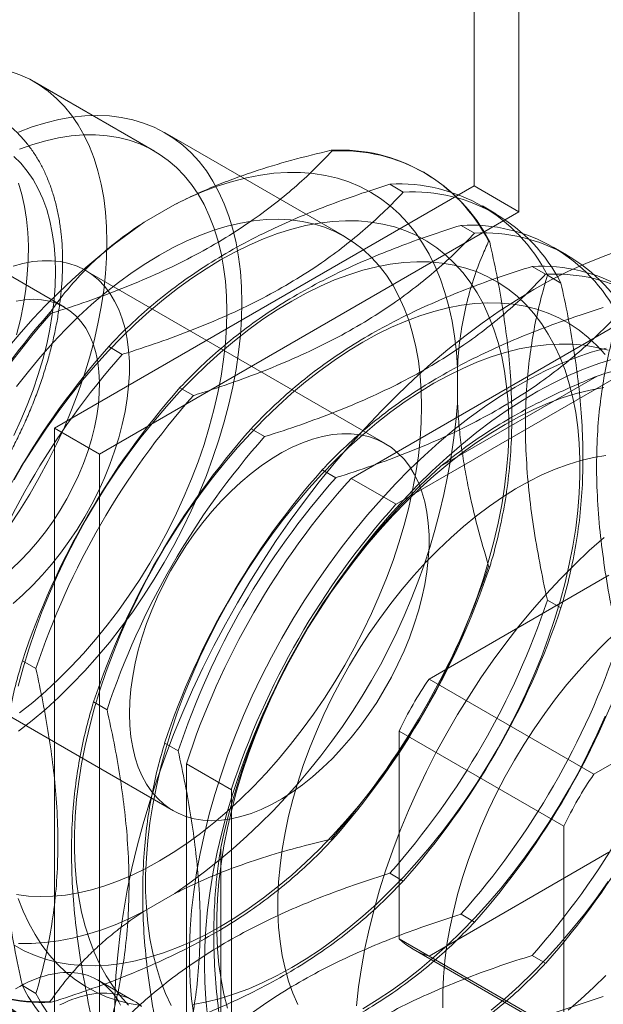
# Model space of a CAD drawing. Units: millimetres. Extents: x 63 to 4298, y 73 to 3053.
# Drawn here: x 3394 to 3406, y 2174 to 2192 of the extents above; entities that cross this region are included whole.
import ezdxf

# ---------------------------------------------------------------- set-up
doc = ezdxf.new("R2010")
doc.units = ezdxf.units.MM
doc.header["$LTSCALE"] = 2

msp = doc.modelspace()

# ---------------------------------------------------------------- linework, layer by layer
at = {"color": 7, "linetype": 'Continuous', "lineweight": 18}
for p, q in [((3403.063, 2188.966), (3403.063, 2198.601)), ((3403.911, 2188.476), (3403.911, 2198.111)), ((3397.029, 2189.618), (3394.766, 2190.925)), ((3400.623, 2188.006), (3397.229, 2189.965)), ((3400.385, 2189.623), (3400.363, 2189.636)), ((3402.131, 2189.213), (3402.109, 2189.226)), ((3403.063, 2188.966), (3395.143, 2184.394)), ((3401.728, 2188.848), (3401.473, 2188.995)), ((3403.063, 2188.966), (3403.911, 2188.476)), ((3395.992, 2183.904), (3403.911, 2188.476)), ((3396.834, 2188.276), (3397.412, 2188.61)), ((3403.475, 2188.438), (3403.22, 2188.585)), ((3403.072, 2188.072), (3402.817, 2188.219)), ((3395.329, 2186.674), (3393.066, 2187.98)), ((3403.338, 2187.918), (3403.36, 2187.905)), ((3404.818, 2187.662), (3404.563, 2187.809)), ((3401.386, 2184.101), (3395.729, 2187.367)), ((3404.415, 2187.296), (3404.16, 2187.444)), ((3404.449, 2187.277), (3404.704, 2187.129)), ((3395.057, 2186.573), (3395.079, 2186.56)), ((3405.95, 2186.452), (3400.741, 2183.445)), ((3396.167, 2185.932), (3396.422, 2185.784)), ((3406.799, 2185.962), (3401.59, 2182.955)), ((3402.752, 2185.526), (3402.752, 2184.859)), ((3402.437, 2183.673), (3405.386, 2185.376)), ((3397.511, 2185.156), (3397.766, 2185.009)), ((3395.143, 2184.394), (3395.143, 2164.797)), ((3395.992, 2183.904), (3395.143, 2184.394)), ((3398.854, 2184.38), (3399.109, 2184.233)), ((3395.992, 2164.307), (3395.992, 2183.904)), ((3400.198, 2183.605), (3400.453, 2183.458)), ((3400.741, 2183.445), (3401.59, 2182.955)), ((3403.36, 2181.777), (3403.338, 2181.79)), ((3405.609, 2181.617), (3402.214, 2179.658)), ((3404.704, 2181.002), (3404.449, 2181.149)), ((3391.729, 2180.438), (3397.386, 2177.173)), ((3394.79, 2179.855), (3394.535, 2180.002)), ((3408.72, 2179.821), (3405.326, 2177.862)), ((3405.326, 2177.862), (3402.214, 2179.658)), ((3396.134, 2179.08), (3395.879, 2179.227)), ((3401.649, 2178.678), (3404.76, 2176.882)), ((3401.649, 2178.678), (3401.649, 2174.758)), ((3397.477, 2178.304), (3397.222, 2178.451)), ((3397.632, 2178.06), (3397.632, 2172.045)), ((3397.632, 2178.06), (3398.481, 2177.571)), ((3398.481, 2177.571), (3398.481, 2171.555)), ((3404.76, 2176.882), (3404.76, 2172.962)), ((3400.363, 2176.637), (3400.385, 2176.624)), ((3398.283, 2173.072), (3398.283, 2176.478)), ((3402.214, 2174.432), (3405.609, 2176.391)), ((3401.473, 2175.995), (3401.728, 2175.848)), ((3397.412, 2175.61), (3396.834, 2175.277)), ((3402.817, 2175.22), (3403.072, 2175.073)), ((3404.76, 2172.962), (3401.649, 2174.758)), ((3401.912, 2174.56), (3405.023, 2172.764)), ((3402.214, 2174.432), (3405.326, 2172.636)), ((3404.16, 2174.444), (3404.415, 2174.297)), ((3396.633, 2173.589), (3395.954, 2173.981)), ((3394.535, 2173.875), (3394.79, 2173.728)), ((3395.079, 2173.561), (3395.057, 2173.573))]:
    msp.add_line(p, q, dxfattribs=at)
at = {"color": 7, "linetype": 'Continuous', "lineweight": 18, "flags": 128}
for points in [[(3394.291, 2191.13), (3394.488, 2191.06), (3394.676, 2190.974), (3394.855, 2190.871), (3395.023, 2190.751), (3395.182, 2190.615), (3395.329, 2190.463), (3395.465, 2190.296), (3395.59, 2190.113), (3395.702, 2189.917), (3395.802, 2189.706), (3395.889, 2189.483), (3395.963, 2189.247), (3396.024, 2188.998), (3396.072, 2188.739), (3396.106, 2188.47), (3396.126, 2188.191), (3396.133, 2187.903), (3396.126, 2187.607), (3396.106, 2187.305), (3396.072, 2186.996), (3396.024, 2186.681), (3395.963, 2186.363), (3395.889, 2186.041), (3395.802, 2185.717), (3395.702, 2185.391), (3395.59, 2185.065), (3395.465, 2184.739), (3395.329, 2184.414), (3395.182, 2184.092), (3395.023, 2183.773), (3394.855, 2183.459), (3394.676, 2183.149), (3394.488, 2182.846), (3394.291, 2182.549)], [(3394.465, 2189.98), (3394.722, 2190.075), (3394.976, 2190.154), (3395.226, 2190.215), (3395.472, 2190.258), (3395.714, 2190.284), (3395.95, 2190.293), (3396.179, 2190.283), (3396.402, 2190.256), (3396.618, 2190.212), (3396.825, 2190.149), (3397.024, 2190.07), (3397.214, 2189.973), (3397.394, 2189.86), (3397.564, 2189.73), (3397.723, 2189.584), (3397.872, 2189.422), (3398.009, 2189.245), (3398.134, 2189.053), (3398.246, 2188.847), (3398.347, 2188.627), (3398.434, 2188.394), (3398.508, 2188.149), (3398.57, 2187.892), (3398.617, 2187.623), (3398.651, 2187.345), (3398.672, 2187.057), (3398.679, 2186.76), (3398.672, 2186.455), (3398.651, 2186.143), (3398.617, 2185.825), (3398.57, 2185.502), (3398.508, 2185.174), (3398.434, 2184.843), (3398.347, 2184.509), (3398.246, 2184.173), (3398.134, 2183.837), (3398.009, 2183.501), (3397.872, 2183.166), (3397.723, 2182.833), (3397.564, 2182.503), (3397.394, 2182.177), (3397.214, 2181.855), (3397.024, 2181.54), (3396.825, 2181.23), (3396.618, 2180.929), (3396.402, 2180.635), (3396.179, 2180.351), (3395.95, 2180.076), (3395.714, 2179.812), (3395.472, 2179.559), (3395.226, 2179.319), (3394.976, 2179.091), (3394.722, 2178.876), (3394.465, 2178.675)], [(3394.484, 2189.657), (3394.732, 2189.745), (3394.978, 2189.816), (3395.219, 2189.87), (3395.457, 2189.906), (3395.689, 2189.925), (3395.915, 2189.926), (3396.135, 2189.909), (3396.348, 2189.875), (3396.553, 2189.823), (3396.75, 2189.754), (3396.939, 2189.668), (3397.117, 2189.565), (3397.286, 2189.445), (3397.444, 2189.309), (3397.592, 2189.157), (3397.728, 2188.989), (3397.852, 2188.807), (3397.965, 2188.611), (3398.065, 2188.4), (3398.152, 2188.176), (3398.226, 2187.94), (3398.287, 2187.692), (3398.335, 2187.433), (3398.369, 2187.164), (3398.389, 2186.885), (3398.396, 2186.597), (3398.389, 2186.301), (3398.369, 2185.998), (3398.335, 2185.689), (3398.287, 2185.375), (3398.226, 2185.057), (3398.152, 2184.735), (3398.065, 2184.411), (3397.965, 2184.085), (3397.852, 2183.759), (3397.728, 2183.433), (3397.592, 2183.108), (3397.444, 2182.786), (3397.286, 2182.467), (3397.117, 2182.152), (3396.939, 2181.843), (3396.75, 2181.539), (3396.553, 2181.243), (3396.348, 2180.954), (3396.135, 2180.674), (3395.915, 2180.403), (3395.689, 2180.143), (3395.457, 2179.893), (3395.219, 2179.656), (3394.978, 2179.431), (3394.732, 2179.219), (3394.484, 2179.02)], [(3394.375, 2189.52), (3394.508, 2189.389), (3394.629, 2189.242), (3394.739, 2189.081), (3394.836, 2188.906), (3394.922, 2188.717), (3394.995, 2188.515), (3395.055, 2188.302), (3395.101, 2188.077), (3395.135, 2187.841), (3395.155, 2187.596), (3395.162, 2187.342), (3395.155, 2187.081), (3395.135, 2186.812), (3395.101, 2186.538), (3395.055, 2186.259), (3394.995, 2185.976), (3394.922, 2185.69), (3394.836, 2185.403), (3394.739, 2185.115), (3394.629, 2184.827), (3394.508, 2184.54), (3394.375, 2184.256)], [(3402.752, 2185.526), (3402.731, 2185.831), (3402.697, 2186.128), (3402.649, 2186.414), (3402.588, 2186.689), (3402.514, 2186.954), (3402.427, 2187.206), (3402.328, 2187.445), (3402.216, 2187.672), (3402.091, 2187.884), (3401.955, 2188.083), (3401.808, 2188.266), (3401.649, 2188.435), (3401.479, 2188.588), (3401.299, 2188.725), (3401.108, 2188.846), (3400.909, 2188.95), (3400.7, 2189.038), (3400.483, 2189.108), (3400.257, 2189.162), (3400.024, 2189.198), (3399.784, 2189.216), (3399.538, 2189.218), (3399.286, 2189.202), (3399.029, 2189.168), (3398.767, 2189.117), (3398.501, 2189.049), (3398.232, 2188.964), (3397.961, 2188.863), (3397.687, 2188.744), (3397.412, 2188.61)], [(3394.463, 2189.015), (3394.527, 2188.8), (3394.578, 2188.573), (3394.615, 2188.335), (3394.639, 2188.087), (3394.649, 2187.83), (3394.646, 2187.565), (3394.629, 2187.293), (3394.598, 2187.015), (3394.554, 2186.732), (3394.497, 2186.444), (3394.426, 2186.154)], [(3398.276, 2174.99), (3398.547, 2175.154), (3398.818, 2175.334), (3399.088, 2175.528), (3399.355, 2175.737), (3399.62, 2175.96), (3399.881, 2176.196), (3400.138, 2176.444), (3400.391, 2176.704), (3400.639, 2176.976), (3400.88, 2177.259), (3401.115, 2177.551), (3401.344, 2177.853), (3401.564, 2178.163), (3401.776, 2178.481), (3401.98, 2178.806), (3402.174, 2179.137), (3402.359, 2179.474), (3402.533, 2179.815), (3402.697, 2180.159), (3402.85, 2180.507), (3402.992, 2180.856), (3403.122, 2181.206), (3403.239, 2181.557), (3403.345, 2181.907), (3403.438, 2182.255), (3403.518, 2182.601), (3403.585, 2182.943), (3403.639, 2183.282), (3403.679, 2183.615), (3403.706, 2183.942), (3403.72, 2184.263), (3403.72, 2184.577), (3403.706, 2184.882), (3403.679, 2185.179), (3403.639, 2185.465), (3403.585, 2185.742), (3403.518, 2186.007), (3403.438, 2186.26), (3403.345, 2186.501), (3403.239, 2186.729), (3403.122, 2186.944), (3402.992, 2187.144), (3402.85, 2187.33), (3402.697, 2187.501), (3402.533, 2187.656), (3402.359, 2187.795), (3402.174, 2187.919), (3401.98, 2188.025), (3401.776, 2188.115), (3401.564, 2188.188), (3401.344, 2188.244), (3401.115, 2188.282), (3400.88, 2188.303), (3400.639, 2188.307), (3400.391, 2188.293), (3400.138, 2188.262), (3399.881, 2188.213), (3399.62, 2188.147), (3399.355, 2188.064), (3399.088, 2187.964), (3398.818, 2187.847), (3398.547, 2187.715), (3398.276, 2187.566), (3398.005, 2187.401), (3397.734, 2187.221), (3397.464, 2187.027), (3397.197, 2186.818), (3396.932, 2186.596), (3396.671, 2186.36), (3396.414, 2186.111), (3396.161, 2185.851), (3395.913, 2185.579), (3395.672, 2185.297), (3395.437, 2185.004), (3395.209, 2184.702), (3394.988, 2184.392), (3394.776, 2184.074), (3394.572, 2183.749), (3394.378, 2183.418)], [(3394.427, 2185.181), (3394.648, 2185.464), (3394.876, 2185.739), (3395.11, 2186.003), (3395.349, 2186.255), (3395.594, 2186.496), (3395.842, 2186.725), (3396.094, 2186.94), (3396.349, 2187.142), (3396.606, 2187.329), (3396.864, 2187.502), (3397.123, 2187.659), (3397.382, 2187.801), (3397.641, 2187.926), (3397.898, 2188.036), (3398.152, 2188.128), (3398.404, 2188.204), (3398.653, 2188.262), (3398.897, 2188.303), (3399.136, 2188.327), (3399.37, 2188.333), (3399.598, 2188.322), (3399.819, 2188.293), (3400.033, 2188.247), (3400.238, 2188.183), (3400.435, 2188.103), (3400.623, 2188.005), (3400.802, 2187.891), (3400.97, 2187.761), (3401.128, 2187.615), (3401.274, 2187.453), (3401.41, 2187.276), (3401.534, 2187.084), (3401.645, 2186.878), (3401.744, 2186.659), (3401.831, 2186.427), (3401.904, 2186.183), (3401.965, 2185.927), (3402.012, 2185.66), (3402.046, 2185.382), (3402.066, 2185.096), (3402.073, 2184.801)], [(3405.82, 2187.75), (3405.498, 2187.634), (3405.174, 2187.502), (3404.848, 2187.353), (3404.522, 2187.188), (3404.194, 2187.006), (3403.867, 2186.81), (3403.54, 2186.598), (3403.215, 2186.371), (3402.891, 2186.129), (3402.569, 2185.874), (3402.25, 2185.604), (3401.935, 2185.322), (3401.623, 2185.026), (3401.315, 2184.719), (3401.013, 2184.4), (3400.716, 2184.069), (3400.425, 2183.728), (3400.14, 2183.377), (3399.863, 2183.017), (3399.592, 2182.647), (3399.33, 2182.27), (3399.076, 2181.885), (3398.831, 2181.493), (3398.594, 2181.095), (3398.368, 2180.691), (3398.151, 2180.283), (3397.945, 2179.87), (3397.749, 2179.454), (3397.564, 2179.036), (3397.391, 2178.615), (3397.229, 2178.193), (3397.079, 2177.77), (3396.942, 2177.348), (3396.816, 2176.926), (3396.704, 2176.506), (3396.604, 2176.089), (3396.517, 2175.674), (3396.443, 2175.263), (3396.383, 2174.857), (3396.336, 2174.456), (3396.302, 2174.06), (3396.281, 2173.671), (3396.275, 2173.289)], [(3394.359, 2187.45), (3394.547, 2187.501), (3394.732, 2187.535), (3394.912, 2187.552), (3395.087, 2187.552), (3395.255, 2187.534), (3395.415, 2187.498), (3395.568, 2187.446), (3395.712, 2187.377), (3395.846, 2187.291), (3395.971, 2187.189), (3396.084, 2187.071), (3396.187, 2186.938), (3396.277, 2186.791), (3396.356, 2186.63), (3396.422, 2186.456), (3396.475, 2186.27), (3396.516, 2186.072), (3396.542, 2185.864), (3396.556, 2185.647), (3396.556, 2185.422), (3396.542, 2185.189), (3396.516, 2184.95), (3396.475, 2184.706), (3396.422, 2184.459), (3396.356, 2184.208), (3396.277, 2183.957), (3396.187, 2183.705), (3396.084, 2183.453), (3395.971, 2183.204), (3395.846, 2182.959), (3395.712, 2182.718), (3395.568, 2182.482), (3395.415, 2182.254), (3395.255, 2182.033), (3395.087, 2181.821), (3394.912, 2181.619), (3394.732, 2181.428), (3394.547, 2181.248), (3394.359, 2181.082)], [(3399.62, 2174.214), (3399.891, 2174.379), (3400.162, 2174.558), (3400.431, 2174.753), (3400.699, 2174.962), (3400.963, 2175.184), (3401.225, 2175.42), (3401.482, 2175.668), (3401.735, 2175.929), (3401.982, 2176.201), (3402.224, 2176.483), (3402.459, 2176.776), (3402.687, 2177.077), (3402.907, 2177.388), (3403.12, 2177.706), (3403.323, 2178.031), (3403.518, 2178.362), (3403.702, 2178.698), (3403.877, 2179.039), (3404.041, 2179.384), (3404.194, 2179.731), (3404.335, 2180.08), (3404.465, 2180.431), (3404.583, 2180.781), (3404.688, 2181.131), (3404.781, 2181.479), (3404.861, 2181.825), (3404.928, 2182.168), (3404.982, 2182.506), (3405.023, 2182.839), (3405.05, 2183.167), (3405.063, 2183.488), (3405.063, 2183.801), (3405.05, 2184.107), (3405.023, 2184.403), (3404.982, 2184.69), (3404.928, 2184.966), (3404.861, 2185.231), (3404.781, 2185.485), (3404.688, 2185.726), (3404.583, 2185.954), (3404.465, 2186.168), (3404.335, 2186.368), (3404.194, 2186.554), (3404.041, 2186.725), (3403.877, 2186.88), (3403.702, 2187.02), (3403.518, 2187.143), (3403.323, 2187.25), (3403.12, 2187.34), (3402.907, 2187.413), (3402.687, 2187.468), (3402.459, 2187.507), (3402.224, 2187.528), (3401.982, 2187.531), (3401.735, 2187.517), (3401.482, 2187.486), (3401.225, 2187.437), (3400.963, 2187.371), (3400.699, 2187.288), (3400.431, 2187.188), (3400.162, 2187.072), (3399.891, 2186.939), (3399.62, 2186.79), (3399.348, 2186.626), (3399.077, 2186.446), (3398.808, 2186.251), (3398.541, 2186.043), (3398.276, 2185.82), (3398.015, 2185.584), (3397.757, 2185.336), (3397.504, 2185.075), (3397.257, 2184.803), (3397.015, 2184.521), (3396.78, 2184.228), (3396.552, 2183.927), (3396.332, 2183.616), (3396.119, 2183.298), (3395.916, 2182.973), (3395.721, 2182.642), (3395.537, 2182.306), (3395.362, 2181.965), (3395.198, 2181.62), (3395.045, 2181.273), (3394.904, 2180.924), (3394.774, 2180.573), (3394.656, 2180.223), (3394.551, 2179.873), (3394.458, 2179.525)], [(3394.336, 2181.736), (3394.503, 2181.894), (3394.665, 2182.064), (3394.822, 2182.246), (3394.973, 2182.437), (3395.115, 2182.638), (3395.25, 2182.845), (3395.375, 2183.06), (3395.49, 2183.279), (3395.595, 2183.502), (3395.689, 2183.727), (3395.771, 2183.954), (3395.84, 2184.18), (3395.897, 2184.405), (3395.941, 2184.626), (3395.971, 2184.843), (3395.988, 2185.055), (3395.991, 2185.259), (3395.981, 2185.456), (3395.957, 2185.643), (3395.92, 2185.819), (3395.87, 2185.984), (3395.807, 2186.137), (3395.731, 2186.276), (3395.643, 2186.401), (3395.544, 2186.511), (3395.434, 2186.605), (3395.314, 2186.683), (3395.184, 2186.744), (3395.045, 2186.788), (3394.898, 2186.815), (3394.745, 2186.824), (3394.585, 2186.815), (3394.42, 2186.79)], [(3405.537, 2185.779), (3405.384, 2185.949), (3405.22, 2186.105), (3405.046, 2186.244), (3404.861, 2186.367), (3404.667, 2186.474), (3404.463, 2186.564), (3404.251, 2186.637), (3404.031, 2186.693), (3403.802, 2186.731), (3403.567, 2186.752), (3403.326, 2186.756), (3403.078, 2186.742), (3402.825, 2186.71), (3402.568, 2186.662), (3402.307, 2186.596), (3402.042, 2186.513), (3401.775, 2186.413), (3401.505, 2186.296), (3401.234, 2186.163), (3400.963, 2186.015), (3400.692, 2185.85), (3400.421, 2185.67), (3400.151, 2185.476), (3399.884, 2185.267), (3399.619, 2185.044), (3399.358, 2184.809), (3399.101, 2184.56), (3398.848, 2184.3), (3398.6, 2184.028), (3398.359, 2183.745), (3398.124, 2183.453), (3397.896, 2183.151), (3397.675, 2182.841), (3397.463, 2182.523), (3397.259, 2182.198), (3397.065, 2181.867), (3396.88, 2181.53), (3396.706, 2181.189), (3396.542, 2180.845), (3396.389, 2180.497), (3396.247, 2180.148), (3396.117, 2179.798), (3396, 2179.447), (3395.894, 2179.098), (3395.801, 2178.749), (3395.721, 2178.404), (3395.654, 2178.061), (3395.601, 2177.723), (3395.56, 2177.389), (3395.533, 2177.062), (3395.519, 2176.741), (3395.519, 2176.427), (3395.533, 2176.122), (3395.56, 2175.826), (3395.601, 2175.539), (3395.654, 2175.263), (3395.721, 2174.997), (3395.801, 2174.744), (3395.894, 2174.503), (3396, 2174.275), (3396.117, 2174.061), (3396.247, 2173.86), (3396.389, 2173.674), (3396.542, 2173.504)], [(3405.594, 2185.861), (3405.374, 2185.917), (3405.146, 2185.956), (3404.911, 2185.977), (3404.669, 2185.98), (3404.422, 2185.966), (3404.169, 2185.935), (3403.912, 2185.886), (3403.65, 2185.82), (3403.386, 2185.737), (3403.118, 2185.637), (3402.849, 2185.521), (3402.578, 2185.388), (3402.307, 2185.239), (3402.035, 2185.074), (3401.764, 2184.895), (3401.495, 2184.7), (3401.228, 2184.491), (3400.963, 2184.269), (3400.702, 2184.033), (3400.444, 2183.785), (3400.191, 2183.524), (3399.944, 2183.252), (3399.702, 2182.97), (3399.467, 2182.677), (3399.239, 2182.376), (3399.019, 2182.065), (3398.806, 2181.747), (3398.603, 2181.422), (3398.408, 2181.091), (3398.224, 2180.755), (3398.049, 2180.414), (3397.885, 2180.069), (3397.732, 2179.722), (3397.591, 2179.373), (3397.461, 2179.022), (3397.343, 2178.672), (3397.238, 2178.322), (3397.145, 2177.974), (3397.065, 2177.628), (3396.998, 2177.285), (3396.944, 2176.947), (3396.904, 2176.614), (3396.877, 2176.286), (3396.863, 2175.965), (3396.863, 2175.652), (3396.877, 2175.346), (3396.904, 2175.05), (3396.944, 2174.763), (3396.998, 2174.487), (3397.065, 2174.222), (3397.145, 2173.968), (3397.238, 2173.727), (3397.343, 2173.499)], [(3405.557, 2185.904), (3405.276, 2185.823), (3404.992, 2185.725), (3404.706, 2185.61), (3404.418, 2185.478), (3404.129, 2185.331), (3403.839, 2185.168), (3403.55, 2184.989), (3403.261, 2184.795), (3402.974, 2184.587), (3402.689, 2184.364), (3402.406, 2184.128), (3402.127, 2183.878), (3401.851, 2183.616), (3401.58, 2183.341), (3401.315, 2183.055), (3401.054, 2182.758), (3400.8, 2182.451), (3400.553, 2182.135), (3400.313, 2181.809), (3400.08, 2181.475), (3399.857, 2181.134), (3399.641, 2180.786), (3399.435, 2180.432), (3399.239, 2180.073), (3399.053, 2179.709), (3398.877, 2179.342), (3398.713, 2178.972), (3398.559, 2178.6), (3398.417, 2178.226), (3398.287, 2177.852), (3398.17, 2177.479), (3398.064, 2177.106), (3397.972, 2176.736), (3397.892, 2176.369), (3397.825, 2176.005), (3397.771, 2175.645), (3397.731, 2175.291), (3397.704, 2174.942), (3397.691, 2174.6), (3397.691, 2174.266), (3397.704, 2173.94), (3397.731, 2173.622), (3397.771, 2173.314)], [(3397.972, 2174.269), (3397.979, 2174.607), (3397.999, 2174.952), (3398.032, 2175.304), (3398.079, 2175.661), (3398.14, 2176.023), (3398.213, 2176.389), (3398.299, 2176.758), (3398.398, 2177.129), (3398.51, 2177.502), (3398.634, 2177.876), (3398.77, 2178.25), (3398.917, 2178.623), (3399.076, 2178.994), (3399.247, 2179.363), (3399.428, 2179.728), (3399.619, 2180.09), (3399.82, 2180.446), (3400.031, 2180.797), (3400.25, 2181.142), (3400.478, 2181.48), (3400.715, 2181.81), (3400.958, 2182.131), (3401.209, 2182.443), (3401.467, 2182.745), (3401.73, 2183.036), (3401.998, 2183.317), (3402.271, 2183.585), (3402.549, 2183.841), (3402.83, 2184.084), (3403.114, 2184.314), (3403.4, 2184.529), (3403.688, 2184.731), (3403.977, 2184.917), (3404.267, 2185.088), (3404.556, 2185.243), (3404.845, 2185.383), (3405.132, 2185.506), (3405.417, 2185.613), (3405.7, 2185.702)], [(3405.512, 2185.159), (3405.255, 2185.111), (3404.994, 2185.045), (3404.729, 2184.962), (3404.462, 2184.862), (3404.192, 2184.745), (3403.922, 2184.612), (3403.65, 2184.463), (3403.379, 2184.299), (3403.108, 2184.119), (3402.838, 2183.925), (3402.571, 2183.716), (3402.306, 2183.493), (3402.045, 2183.257), (3401.788, 2183.009), (3401.535, 2182.749), (3401.287, 2182.477), (3401.046, 2182.194), (3400.811, 2181.902), (3400.583, 2181.6), (3400.362, 2181.29), (3400.15, 2180.972), (3399.946, 2180.647), (3399.752, 2180.316), (3399.567, 2179.979), (3399.393, 2179.638), (3399.229, 2179.294), (3399.076, 2178.946), (3398.934, 2178.597), (3398.804, 2178.247), (3398.687, 2177.896), (3398.581, 2177.546), (3398.488, 2177.198), (3398.408, 2176.852), (3398.341, 2176.51), (3398.288, 2176.171), (3398.247, 2175.838), (3398.22, 2175.511), (3398.206, 2175.19), (3398.206, 2174.876), (3398.22, 2174.571), (3398.247, 2174.274), (3398.288, 2173.988), (3398.341, 2173.711), (3398.408, 2173.446)], [(3402.073, 2184.801), (3402.066, 2184.498), (3402.046, 2184.188), (3402.012, 2183.871), (3401.965, 2183.55), (3401.904, 2183.224), (3401.831, 2182.894), (3401.744, 2182.562), (3401.645, 2182.229), (3401.534, 2181.894), (3401.41, 2181.56), (3401.274, 2181.227), (3401.128, 2180.895), (3400.97, 2180.567), (3400.802, 2180.242), (3400.623, 2179.922), (3400.435, 2179.608), (3400.238, 2179.299), (3400.033, 2178.999), (3399.819, 2178.706), (3399.598, 2178.422), (3399.37, 2178.148), (3399.136, 2177.884), (3398.897, 2177.631), (3398.653, 2177.39), (3398.404, 2177.162), (3398.152, 2176.946), (3397.898, 2176.745), (3397.641, 2176.557), (3397.382, 2176.385), (3397.123, 2176.227), (3396.864, 2176.086), (3396.606, 2175.96), (3396.349, 2175.851), (3396.094, 2175.758), (3395.842, 2175.683), (3395.594, 2175.624), (3395.349, 2175.583), (3395.11, 2175.559), (3394.876, 2175.553), (3394.648, 2175.564), (3394.427, 2175.593)], [(3396.558, 2179.004), (3396.564, 2179.233), (3396.584, 2179.469), (3396.618, 2179.711), (3396.665, 2179.957), (3396.724, 2180.206), (3396.797, 2180.457), (3396.882, 2180.709), (3396.978, 2180.961), (3397.086, 2181.211), (3397.205, 2181.458), (3397.335, 2181.702), (3397.474, 2181.94), (3397.622, 2182.172), (3397.779, 2182.397), (3397.944, 2182.614), (3398.115, 2182.821), (3398.292, 2183.018), (3398.475, 2183.203), (3398.662, 2183.376), (3398.852, 2183.536), (3399.045, 2183.682), (3399.24, 2183.814), (3399.435, 2183.931), (3399.63, 2184.032), (3399.824, 2184.116), (3400.015, 2184.185), (3400.204, 2184.236), (3400.389, 2184.27), (3400.569, 2184.287), (3400.743, 2184.286), (3400.911, 2184.268), (3401.072, 2184.233), (3401.225, 2184.18), (3401.369, 2184.111), (3401.503, 2184.025), (3401.627, 2183.923), (3401.741, 2183.805), (3401.844, 2183.672), (3401.934, 2183.525), (3402.013, 2183.364), (3402.079, 2183.19), (3402.132, 2183.004), (3402.172, 2182.806), (3402.199, 2182.599), (3402.213, 2182.382), (3402.213, 2182.156), (3402.199, 2181.923), (3402.172, 2181.684), (3402.132, 2181.441), (3402.079, 2181.193), (3402.013, 2180.943), (3401.934, 2180.691), (3401.844, 2180.439), (3401.741, 2180.188), (3401.627, 2179.939), (3401.503, 2179.693), (3401.369, 2179.452), (3401.225, 2179.217), (3401.072, 2178.988), (3400.911, 2178.767), (3400.743, 2178.555), (3400.569, 2178.353), (3400.389, 2178.162), (3400.204, 2177.983), (3400.015, 2177.816), (3399.824, 2177.663), (3399.63, 2177.524), (3399.435, 2177.399), (3399.24, 2177.291), (3399.045, 2177.198), (3398.852, 2177.121), (3398.662, 2177.062), (3398.475, 2177.019), (3398.292, 2176.993), (3398.115, 2176.985), (3397.944, 2176.995), (3397.779, 2177.021), (3397.622, 2177.065), (3397.474, 2177.126), (3397.335, 2177.204), (3397.205, 2177.298), (3397.086, 2177.408), (3396.978, 2177.533), (3396.882, 2177.673), (3396.797, 2177.828), (3396.724, 2177.995), (3396.665, 2178.175), (3396.618, 2178.367), (3396.584, 2178.57), (3396.564, 2178.783), (3396.558, 2179.004)], [(3405.553, 2183.877), (3405.319, 2183.838), (3405.08, 2183.781), (3404.838, 2183.708), (3404.593, 2183.617), (3404.346, 2183.51), (3404.098, 2183.386), (3403.849, 2183.247), (3403.601, 2183.091), (3403.353, 2182.921), (3403.107, 2182.736), (3402.864, 2182.537), (3402.623, 2182.324), (3402.387, 2182.099), (3402.154, 2181.861), (3401.928, 2181.613), (3401.707, 2181.353), (3401.492, 2181.083), (3401.285, 2180.804), (3401.086, 2180.517), (3400.895, 2180.223), (3400.714, 2179.922), (3400.541, 2179.615), (3400.379, 2179.304), (3400.227, 2178.989), (3400.087, 2178.67), (3399.957, 2178.35), (3399.84, 2178.029), (3399.735, 2177.708), (3399.642, 2177.388), (3399.562, 2177.07), (3399.495, 2176.755), (3399.441, 2176.443), (3399.4, 2176.136), (3399.373, 2175.835), (3399.359, 2175.54), (3399.359, 2175.253), (3399.373, 2174.974), (3399.4, 2174.704), (3399.441, 2174.444), (3399.495, 2174.195), (3399.562, 2173.957), (3399.642, 2173.731), (3399.735, 2173.518)], [(3405.517, 2182.331), (3405.238, 2182.082), (3404.963, 2181.819), (3404.692, 2181.545), (3404.426, 2181.259), (3404.166, 2180.962), (3403.911, 2180.655), (3403.664, 2180.338), (3403.424, 2180.013), (3403.192, 2179.679), (3402.968, 2179.338), (3402.753, 2178.99), (3402.547, 2178.636), (3402.35, 2178.277), (3402.164, 2177.913), (3401.989, 2177.546), (3401.824, 2177.176), (3401.67, 2176.803), (3401.529, 2176.43), (3401.399, 2176.056), (3401.281, 2175.683), (3401.175, 2175.31), (3401.083, 2174.94), (3401.003, 2174.573), (3400.936, 2174.209), (3400.883, 2173.849), (3400.842, 2173.495)], [(3405.734, 2180.528), (3405.498, 2180.303), (3405.266, 2180.065), (3405.039, 2179.816), (3404.818, 2179.557), (3404.604, 2179.287), (3404.397, 2179.008), (3404.197, 2178.721), (3404.007, 2178.427), (3403.825, 2178.126), (3403.653, 2177.819), (3403.49, 2177.508), (3403.339, 2177.192), (3403.198, 2176.874), (3403.069, 2176.554), (3402.951, 2176.233), (3402.846, 2175.912), (3402.753, 2175.592), (3402.673, 2175.274), (3402.606, 2174.958), (3402.552, 2174.647), (3402.511, 2174.34), (3402.484, 2174.039), (3402.471, 2173.744), (3402.471, 2173.457)], [(3400.963, 2173.438), (3401.234, 2173.603), (3401.505, 2173.783), (3401.775, 2173.977), (3402.042, 2174.186), (3402.307, 2174.409), (3402.568, 2174.644), (3402.825, 2174.893), (3403.078, 2175.153), (3403.326, 2175.425), (3403.567, 2175.708), (3403.802, 2176), (3404.031, 2176.302), (3404.251, 2176.612), (3404.463, 2176.93), (3404.667, 2177.255), (3404.861, 2177.586), (3405.046, 2177.923), (3405.22, 2178.264), (3405.384, 2178.608), (3405.537, 2178.956)], [(3403.386, 2173.41), (3403.65, 2173.633), (3403.912, 2173.869), (3404.169, 2174.117), (3404.422, 2174.378), (3404.669, 2174.65), (3404.911, 2174.932), (3405.146, 2175.225), (3405.374, 2175.526), (3405.594, 2175.837)], [(3394.458, 2175.52), (3394.551, 2175.279), (3394.656, 2175.051), (3394.774, 2174.836), (3394.904, 2174.636), (3395.045, 2174.45), (3395.198, 2174.279), (3395.362, 2174.124), (3395.537, 2173.984), (3395.721, 2173.861), (3395.916, 2173.755), (3396.119, 2173.665), (3396.332, 2173.592), (3396.552, 2173.536), (3396.78, 2173.497)], [(3394.462, 2174.67), (3394.708, 2174.669), (3394.96, 2174.685), (3395.218, 2174.718), (3395.479, 2174.769), (3395.745, 2174.837), (3396.014, 2174.922), (3396.286, 2175.024), (3396.559, 2175.142), (3396.834, 2175.277)], [(3394.378, 2174.637), (3394.572, 2174.53), (3394.776, 2174.44), (3394.988, 2174.367), (3395.209, 2174.311), (3395.437, 2174.273), (3395.672, 2174.252), (3395.913, 2174.248), (3396.161, 2174.262), (3396.414, 2174.294), (3396.671, 2174.342), (3396.932, 2174.408), (3397.197, 2174.491), (3397.464, 2174.591), (3397.734, 2174.708), (3398.005, 2174.841), (3398.276, 2174.99)], [(3397.757, 2173.518), (3398.015, 2173.567), (3398.276, 2173.633), (3398.541, 2173.716), (3398.808, 2173.816), (3399.077, 2173.932), (3399.348, 2174.065), (3399.62, 2174.214)], [(3398.032, 2173.304), (3397.999, 2173.617), (3397.979, 2173.939), (3397.972, 2174.269)], [(3395.775, 2174.063), (3395.713, 2174.082), (3395.65, 2174.097), (3395.585, 2174.109), (3395.519, 2174.118), (3395.451, 2174.123), (3395.382, 2174.124), (3395.312, 2174.121), (3395.241, 2174.115), (3395.168, 2174.105), (3395.095, 2174.092), (3395.021, 2174.075), (3394.946, 2174.055), (3394.87, 2174.031), (3394.794, 2174.003), (3394.717, 2173.973), (3394.64, 2173.938), (3394.562, 2173.901), (3394.485, 2173.859), (3394.407, 2173.815)], [(3396.39, 2173.507), (3396.356, 2173.569), (3396.32, 2173.628), (3396.282, 2173.683), (3396.241, 2173.736), (3396.198, 2173.785), (3396.152, 2173.832), (3396.105, 2173.875), (3396.055, 2173.915), (3396.003, 2173.951), (3395.949, 2173.984), (3395.893, 2174.014), (3395.835, 2174.04), (3395.775, 2174.063)], [(3404.838, 2173.411), (3405.08, 2173.617), (3405.319, 2173.836), (3405.553, 2174.067)], [(3396.454, 2173.671), (3396.392, 2173.69), (3396.329, 2173.706), (3396.264, 2173.717), (3396.198, 2173.726), (3396.13, 2173.731), (3396.061, 2173.732), (3395.991, 2173.729), (3395.92, 2173.723), (3395.847, 2173.714), (3395.774, 2173.7), (3395.699, 2173.683), (3395.624, 2173.663), (3395.549, 2173.639), (3395.472, 2173.612), (3395.396, 2173.581), (3395.318, 2173.546), (3395.241, 2173.509)], [(3396.783, 2173.483), (3396.734, 2173.523), (3396.682, 2173.559), (3396.627, 2173.592), (3396.571, 2173.622), (3396.513, 2173.648), (3396.454, 2173.671)]]:
    msp.add_lwpolyline(points, dxfattribs=at)
at = {"color": 7, "linetype": 'Continuous', "lineweight": 18}
for centre, radius, start, end in [((3400.537, 2186.503), 3.138, 26.8013, 93.1879), ((3400.559, 2186.49), 3.138, 26.8013, 93.1879), ((3401.648, 2185.862), 3.138, 26.8013, 93.1879), ((3401.903, 2185.714), 3.138, 26.8013, 93.1879), ((3403.866, 2178.051), 12.409, 124.513, 175.487), ((3402.991, 2185.086), 3.138, 26.8013, 93.1879), ((3403.246, 2184.939), 3.138, 26.8013, 93.1879), ((3404.335, 2184.31), 3.138, 26.8013, 93.1879), ((3404.59, 2184.163), 3.138, 26.8013, 93.1879), ((3406.193, 2176.707), 14.878, 138.4636, 161.5364), ((3406.215, 2176.695), 14.878, 138.4636, 161.5364), ((3407.304, 2176.066), 14.878, 138.4636, 161.5364), ((3407.559, 2175.919), 14.878, 138.4636, 161.5364), ((3406.429, 2182.385), 3.167, 10.7742, 109.2151), ((3408.647, 2175.291), 14.878, 138.4636, 161.5364), ((3408.902, 2175.143), 14.878, 138.4636, 161.5364), ((3390.381, 2185.835), 12.409, 304.513, 355.487), ((3409.991, 2174.515), 14.878, 138.4636, 161.5364), ((3410.246, 2174.368), 14.878, 138.4636, 161.5364), ((3411.463, 2173.665), 13.478, 132.0496, 167.9504), ((3411.334, 2173.739), 14.878, 138.4636, 161.5364), ((3411.589, 2173.592), 14.878, 138.4636, 161.5364), ((3411.897, 2173.415), 15.002, 138.0402, 161.9598), ((3412.745, 2172.925), 15.002, 138.0402, 161.9598), ((3389.226, 2186.502), 14.878, 318.4636, 341.5364), ((3389.248, 2186.489), 14.878, 318.4636, 341.5364), ((3390.337, 2185.861), 14.878, 318.4636, 341.5364), ((3390.592, 2185.714), 14.878, 318.4636, 341.5364), ((3391.68, 2185.085), 14.878, 318.4636, 341.5364), ((3391.935, 2184.938), 14.878, 318.4636, 341.5364), ((3407.888, 2175.729), 6.901, 145.2979, 154.7021), ((3393.024, 2184.31), 14.878, 318.4636, 341.5364), ((3396.359, 2182.384), 13.478, 312.0496, 347.9504), ((3393.279, 2184.162), 14.878, 318.4636, 341.5364), ((3410.999, 2173.933), 6.901, 145.2979, 154.7021), ((3394.882, 2176.706), 3.138, 206.8013, 273.1879), ((3394.904, 2176.694), 3.138, 206.8013, 273.1879), ((3402.586, 2175.729), 1.349, 225.9836, 254.0057), ((3395.993, 2176.065), 3.138, 206.8013, 273.1879), ((3396.248, 2175.918), 3.138, 206.8013, 273.1879), ((3397.336, 2175.29), 3.138, 206.8013, 273.1879), ((3397.591, 2175.143), 3.138, 206.8013, 273.1879)]:
    msp.add_arc(centre, radius, start, end, dxfattribs=at)
for points, knots in [([(3390.919, 2190.054), (3390.878, 2190.031), (3390.762, 2189.962), (3390.571, 2189.838), (3390.346, 2189.679), (3390.124, 2189.506), (3389.906, 2189.322), (3389.692, 2189.125), (3389.482, 2188.918), (3389.277, 2188.7), (3389.078, 2188.473), (3388.886, 2188.236), (3388.7, 2187.992), (3388.521, 2187.739), (3388.35, 2187.48), (3388.187, 2187.215), (3388.033, 2186.944), (3387.888, 2186.669), (3387.753, 2186.39), (3387.627, 2186.108), (3387.512, 2185.824), (3387.408, 2185.538), (3387.315, 2185.252), (3387.233, 2184.967), (3387.163, 2184.682), (3387.104, 2184.399), (3387.058, 2184.118), (3387.024, 2183.841), (3387.003, 2183.568), (3386.994, 2183.3), (3386.999, 2183.038), (3387.016, 2182.782), (3387.047, 2182.534), (3387.091, 2182.294), (3387.148, 2182.063), (3387.219, 2181.842), (3387.302, 2181.633), (3387.397, 2181.435), (3387.505, 2181.25), (3387.624, 2181.078), (3387.755, 2180.92), (3387.895, 2180.776), (3388.045, 2180.648), (3388.204, 2180.534), (3388.372, 2180.435), (3388.547, 2180.352), (3388.73, 2180.283), (3388.919, 2180.231), (3389.115, 2180.194), (3389.317, 2180.172), (3389.525, 2180.167), (3389.738, 2180.177), (3389.955, 2180.204), (3390.176, 2180.247), (3390.401, 2180.306), (3390.627, 2180.38), (3390.856, 2180.471), (3391.085, 2180.577), (3391.313, 2180.697), (3391.541, 2180.833), (3391.767, 2180.982), (3391.991, 2181.144), (3392.213, 2181.319), (3392.43, 2181.506), (3392.644, 2181.705), (3392.852, 2181.915), (3393.056, 2182.134), (3393.254, 2182.364), (3393.445, 2182.602), (3393.629, 2182.848), (3393.807, 2183.102), (3393.976, 2183.363), (3394.137, 2183.629), (3394.289, 2183.901), (3394.432, 2184.177), (3394.565, 2184.457), (3394.689, 2184.739), (3394.801, 2185.023), (3394.903, 2185.309), (3394.994, 2185.595), (3395.074, 2185.881), (3395.142, 2186.165), (3395.198, 2186.448), (3395.241, 2186.728), (3395.273, 2187.004), (3395.291, 2187.276), (3395.297, 2187.543), (3395.29, 2187.804), (3395.269, 2188.058), (3395.236, 2188.305), (3395.189, 2188.543), (3395.129, 2188.772), (3395.056, 2188.99), (3394.971, 2189.198), (3394.872, 2189.393), (3394.762, 2189.575), (3394.641, 2189.744), (3394.508, 2189.899), (3394.366, 2190.04), (3394.214, 2190.165), (3394.053, 2190.276), (3393.884, 2190.372), (3393.707, 2190.452), (3393.523, 2190.517), (3393.332, 2190.566), (3393.134, 2190.6), (3392.931, 2190.618), (3392.722, 2190.62), (3392.508, 2190.607), (3392.29, 2190.577), (3392.068, 2190.53), (3391.843, 2190.468), (3391.616, 2190.39), (3391.388, 2190.296), (3391.155, 2190.186), (3390.999, 2190.099), (3390.919, 2190.054)], [0, 0, 0, 0, 0.004766, 0.01373, 0.022688, 0.031639, 0.040582, 0.049516, 0.058441, 0.067357, 0.076266, 0.085168, 0.094064, 0.102956, 0.111845, 0.120732, 0.129618, 0.138505, 0.147393, 0.156285, 0.16518, 0.174082, 0.182991, 0.191907, 0.200833, 0.20977, 0.218718, 0.227677, 0.236648, 0.24563, 0.25462, 0.263616, 0.27261, 0.281595, 0.29056, 0.299492, 0.308378, 0.317203, 0.325955, 0.334624, 0.343206, 0.351704, 0.360129, 0.368495, 0.376822, 0.385135, 0.393449, 0.401787, 0.410171, 0.418618, 0.427139, 0.435741, 0.444422, 0.453178, 0.461998, 0.470869, 0.47978, 0.488718, 0.497671, 0.506632, 0.515593, 0.52455, 0.533499, 0.54244, 0.551372, 0.560295, 0.56921, 0.578117, 0.587018, 0.595913, 0.604804, 0.613692, 0.622579, 0.631465, 0.640352, 0.649241, 0.658134, 0.66703, 0.675933, 0.684843, 0.693762, 0.70269, 0.711629, 0.720579, 0.729541, 0.738515, 0.747498, 0.75649, 0.765486, 0.774479, 0.783461, 0.79242, 0.801344, 0.810219, 0.819029, 0.827764, 0.836415, 0.844979, 0.853461, 0.861872, 0.870228, 0.878551, 0.886862, 0.89518, 0.903526, 0.911922, 0.920383, 0.928921, 0.937539, 0.946237, 0.955007, 0.963838, 0.972719, 0.981636, 0.990578, 1, 1, 1, 1]), ([(3395.079, 2186.56), (3395.11, 2186.57), (3395.369, 2186.651), (3395.848, 2186.811), (3396.498, 2187.055), (3397.129, 2187.323), (3397.736, 2187.618), (3398.312, 2187.941), (3398.823, 2188.27), (3399.274, 2188.601), (3399.673, 2188.929), (3400.045, 2189.27), (3400.272, 2189.505), (3400.385, 2189.623)], [0, 0, 0, 0, 0.014195, 0.115851, 0.217565, 0.31918, 0.424327, 0.529598, 0.634739, 0.725563, 0.816393, 0.908193, 1, 1, 1, 1]), ([(3400.363, 2189.636), (3400.114, 2189.575), (3399.614, 2189.453), (3398.999, 2189.266), (3398.506, 2189.093), (3398.127, 2188.945), (3397.76, 2188.785), (3397.528, 2188.668), (3397.412, 2188.61)], [0, 0, 0, 0, 0.234335, 0.46977, 0.601609, 0.733442, 0.866723, 1, 1, 1, 1]), ([(3401.473, 2188.995), (3401.272, 2188.93), (3400.868, 2188.801), (3400.28, 2188.587), (3399.708, 2188.356), (3399.139, 2188.098), (3398.58, 2187.809), (3398.039, 2187.489), (3397.53, 2187.145), (3397.056, 2186.778), (3396.616, 2186.39), (3396.329, 2186.104), (3396.184, 2185.95), (3396.167, 2185.932)], [0, 0, 0, 0, 0.09088, 0.181753, 0.27351, 0.36526, 0.46669, 0.568237, 0.669671, 0.774996, 0.880433, 0.985805, 1, 1, 1, 1]), ([(3396.422, 2185.784), (3396.454, 2185.794), (3396.713, 2185.875), (3397.191, 2186.035), (3397.841, 2186.279), (3398.473, 2186.547), (3399.079, 2186.843), (3399.655, 2187.165), (3400.167, 2187.494), (3400.618, 2187.825), (3401.016, 2188.154), (3401.389, 2188.494), (3401.615, 2188.73), (3401.728, 2188.848)], [0, 0, 0, 0, 0.014195, 0.115851, 0.217565, 0.31918, 0.424327, 0.529598, 0.634739, 0.725563, 0.816393, 0.908193, 1, 1, 1, 1]), ([(3396.834, 2188.276), (3396.793, 2188.249), (3396.597, 2188.122), (3396.27, 2187.881), (3395.879, 2187.542), (3395.531, 2187.183), (3395.261, 2186.858), (3395.113, 2186.651), (3395.057, 2186.573)], [0, 0, 0, 0, 0.053755, 0.255936, 0.458151, 0.665104, 0.8721, 1, 1, 1, 1]), ([(3402.817, 2188.219), (3402.615, 2188.155), (3402.211, 2188.025), (3401.623, 2187.811), (3401.052, 2187.58), (3400.482, 2187.322), (3399.924, 2187.033), (3399.383, 2186.714), (3398.874, 2186.37), (3398.4, 2186.002), (3397.96, 2185.614), (3397.673, 2185.328), (3397.528, 2185.174), (3397.511, 2185.156)], [0, 0, 0, 0, 0.09088, 0.181753, 0.27351, 0.36526, 0.46669, 0.568237, 0.669671, 0.774996, 0.880433, 0.985805, 1, 1, 1, 1]), ([(3397.766, 2185.009), (3397.797, 2185.019), (3398.056, 2185.1), (3398.535, 2185.26), (3399.185, 2185.504), (3399.816, 2185.772), (3400.423, 2186.067), (3400.999, 2186.39), (3401.51, 2186.719), (3401.961, 2187.05), (3402.36, 2187.378), (3402.732, 2187.719), (3402.959, 2187.954), (3403.072, 2188.072)], [0, 0, 0, 0, 0.014195, 0.115851, 0.217565, 0.31918, 0.424327, 0.529598, 0.634739, 0.725563, 0.816393, 0.908193, 1, 1, 1, 1]), ([(3402.752, 2185.526), (3402.754, 2185.575), (3402.767, 2185.809), (3402.812, 2186.212), (3402.91, 2186.721), (3403.047, 2187.201), (3403.194, 2187.598), (3403.298, 2187.829), (3403.338, 2187.918)], [0, 0, 0, 0, 0.053755, 0.255936, 0.458151, 0.665104, 0.8721, 1, 1, 1, 1]), ([(3403.36, 2187.905), (3403.405, 2187.698), (3403.495, 2187.283), (3403.604, 2186.667), (3403.69, 2186.057), (3403.751, 2185.434), (3403.78, 2184.806), (3403.774, 2184.178), (3403.73, 2183.565), (3403.649, 2182.971), (3403.532, 2182.396), (3403.429, 2182.004), (3403.368, 2181.801), (3403.36, 2181.777)], [0, 0, 0, 0, 0.09088, 0.181753, 0.27351, 0.36526, 0.46669, 0.568237, 0.669671, 0.774996, 0.880433, 0.985805, 1, 1, 1, 1]), ([(3404.16, 2187.444), (3403.959, 2187.379), (3403.555, 2187.25), (3402.967, 2187.036), (3402.395, 2186.805), (3401.826, 2186.546), (3401.267, 2186.258), (3400.726, 2185.938), (3400.217, 2185.594), (3399.743, 2185.227), (3399.303, 2184.838), (3399.016, 2184.553), (3398.871, 2184.399), (3398.854, 2184.38)], [0, 0, 0, 0, 0.09088, 0.181753, 0.27351, 0.36526, 0.46669, 0.568237, 0.669671, 0.774996, 0.880433, 0.985805, 1, 1, 1, 1]), ([(3399.109, 2184.233), (3399.141, 2184.243), (3399.4, 2184.324), (3399.878, 2184.484), (3400.528, 2184.728), (3401.16, 2184.996), (3401.766, 2185.292), (3402.342, 2185.614), (3402.854, 2185.943), (3403.305, 2186.274), (3403.703, 2186.603), (3404.076, 2186.943), (3404.302, 2187.179), (3404.415, 2187.296)], [0, 0, 0, 0, 0.014195, 0.115851, 0.217565, 0.31918, 0.424327, 0.529598, 0.634739, 0.725563, 0.816393, 0.908193, 1, 1, 1, 1]), ([(3404.449, 2181.149), (3404.442, 2181.181), (3404.382, 2181.446), (3404.282, 2181.94), (3404.168, 2182.625), (3404.084, 2183.307), (3404.037, 2183.98), (3404.028, 2184.64), (3404.058, 2185.247), (3404.119, 2185.803), (3404.204, 2186.313), (3404.313, 2186.806), (3404.404, 2187.12), (3404.449, 2187.277)], [0, 0, 0, 0, 0.014195, 0.115851, 0.217565, 0.31918, 0.424327, 0.529598, 0.634739, 0.725563, 0.816393, 0.908193, 1, 1, 1, 1]), ([(3404.704, 2187.129), (3404.749, 2186.922), (3404.839, 2186.508), (3404.947, 2185.891), (3405.033, 2185.281), (3405.094, 2184.658), (3405.124, 2184.031), (3405.117, 2183.402), (3405.074, 2182.789), (3404.992, 2182.195), (3404.876, 2181.62), (3404.772, 2181.228), (3404.711, 2181.026), (3404.704, 2181.002)], [0, 0, 0, 0, 0.09088, 0.181753, 0.27351, 0.36526, 0.46669, 0.568237, 0.669671, 0.774996, 0.880433, 0.985805, 1, 1, 1, 1]), ([(3405.504, 2186.668), (3405.302, 2186.603), (3404.898, 2186.474), (3404.31, 2186.26), (3403.739, 2186.029), (3403.169, 2185.771), (3402.611, 2185.482), (3402.07, 2185.163), (3401.561, 2184.819), (3401.087, 2184.451), (3400.647, 2184.063), (3400.36, 2183.777), (3400.215, 2183.623), (3400.198, 2183.605)], [0, 0, 0, 0, 0.09088, 0.181753, 0.27351, 0.36526, 0.46669, 0.568237, 0.669671, 0.774996, 0.880433, 0.985805, 1, 1, 1, 1]), ([(3400.453, 2183.458), (3400.484, 2183.467), (3400.743, 2183.549), (3401.222, 2183.709), (3401.872, 2183.952), (3402.503, 2184.221), (3403.11, 2184.516), (3403.686, 2184.838), (3404.197, 2185.168), (3404.648, 2185.498), (3405.047, 2185.827), (3405.419, 2186.168), (3405.646, 2186.403), (3405.759, 2186.521)], [0, 0, 0, 0, 0.014195, 0.115851, 0.217565, 0.31918, 0.424327, 0.529598, 0.634739, 0.725563, 0.816393, 0.908193, 1, 1, 1, 1]), ([(3405.792, 2180.373), (3405.785, 2180.406), (3405.726, 2180.67), (3405.625, 2181.165), (3405.511, 2181.85), (3405.428, 2182.531), (3405.381, 2183.204), (3405.372, 2183.864), (3405.401, 2184.472), (3405.462, 2185.028), (3405.548, 2185.537), (3405.656, 2186.03), (3405.747, 2186.344), (3405.792, 2186.501)], [0, 0, 0, 0, 0.014195, 0.115851, 0.217565, 0.31918, 0.424327, 0.529598, 0.634739, 0.725563, 0.816393, 0.908193, 1, 1, 1, 1]), ([(3405.386, 2185.376), (3405.242, 2185.316), (3404.952, 2185.196), (3404.472, 2184.974), (3403.953, 2184.707), (3403.409, 2184.385), (3402.899, 2184.041), (3402.591, 2183.795), (3402.437, 2183.673)], [0, 0, 0, 0, 0.127424, 0.255082, 0.439626, 0.624166, 0.812074, 1, 1, 1, 1]), ([(3403.338, 2181.79), (3403.266, 2182.036), (3403.122, 2182.53), (3402.977, 2183.156), (3402.88, 2183.669), (3402.819, 2184.072), (3402.774, 2184.47), (3402.759, 2184.729), (3402.752, 2184.859)], [0, 0, 0, 0, 0.234335, 0.46977, 0.601609, 0.733442, 0.866723, 1, 1, 1, 1]), ([(3394.535, 2180.002), (3394.49, 2179.847), (3394.4, 2179.536), (3394.292, 2179.045), (3394.206, 2178.534), (3394.145, 2177.982), (3394.116, 2177.388), (3394.122, 2176.753), (3394.165, 2176.089), (3394.247, 2175.401), (3394.363, 2174.692), (3394.467, 2174.18), (3394.528, 2173.907), (3394.535, 2173.875)], [0, 0, 0, 0, 0.09088, 0.181753, 0.27351, 0.36526, 0.46669, 0.568237, 0.669671, 0.774996, 0.880433, 0.985805, 1, 1, 1, 1]), ([(3394.79, 2173.728), (3394.798, 2173.752), (3394.857, 2173.948), (3394.957, 2174.326), (3395.071, 2174.88), (3395.155, 2175.465), (3395.202, 2176.083), (3395.211, 2176.733), (3395.182, 2177.374), (3395.12, 2178.001), (3395.035, 2178.609), (3394.926, 2179.227), (3394.836, 2179.646), (3394.79, 2179.855)], [0, 0, 0, 0, 0.014195, 0.115851, 0.217565, 0.31918, 0.424327, 0.529598, 0.634739, 0.725563, 0.816393, 0.908193, 1, 1, 1, 1]), ([(3395.879, 2179.227), (3395.834, 2179.071), (3395.744, 2178.761), (3395.635, 2178.27), (3395.549, 2177.759), (3395.488, 2177.207), (3395.459, 2176.613), (3395.465, 2175.977), (3395.509, 2175.314), (3395.59, 2174.625), (3395.707, 2173.916), (3395.81, 2173.405), (3395.871, 2173.132), (3395.879, 2173.099)], [0, 0, 0, 0, 0.09088, 0.181753, 0.27351, 0.36526, 0.46669, 0.568237, 0.669671, 0.774996, 0.880433, 0.985805, 1, 1, 1, 1]), ([(3396.134, 2172.952), (3396.141, 2172.976), (3396.2, 2173.172), (3396.301, 2173.551), (3396.415, 2174.104), (3396.498, 2174.689), (3396.545, 2175.307), (3396.554, 2175.957), (3396.525, 2176.599), (3396.464, 2177.225), (3396.379, 2177.833), (3396.27, 2178.452), (3396.179, 2178.87), (3396.134, 2179.08)], [0, 0, 0, 0, 0.014195, 0.115851, 0.217565, 0.31918, 0.424327, 0.529598, 0.634739, 0.725563, 0.816393, 0.908193, 1, 1, 1, 1]), ([(3397.222, 2178.451), (3397.177, 2178.296), (3397.088, 2177.985), (3396.979, 2177.494), (3396.893, 2176.983), (3396.832, 2176.431), (3396.803, 2175.837), (3396.809, 2175.201), (3396.852, 2174.538), (3396.934, 2173.85), (3397.05, 2173.14), (3397.154, 2172.629), (3397.215, 2172.356), (3397.222, 2172.324)], [0, 0, 0, 0, 0.09088, 0.181753, 0.27351, 0.36526, 0.46669, 0.568237, 0.669671, 0.774996, 0.880433, 0.985805, 1, 1, 1, 1]), ([(3397.477, 2172.176), (3397.485, 2172.2), (3397.544, 2172.397), (3397.644, 2172.775), (3397.758, 2173.329), (3397.842, 2173.913), (3397.889, 2174.532), (3397.898, 2175.182), (3397.869, 2175.823), (3397.807, 2176.449), (3397.722, 2177.058), (3397.613, 2177.676), (3397.523, 2178.095), (3397.477, 2178.304)], [0, 0, 0, 0, 0.014195, 0.115851, 0.217565, 0.31918, 0.424327, 0.529598, 0.634739, 0.725563, 0.816393, 0.908193, 1, 1, 1, 1]), ([(3400.385, 2176.624), (3400.273, 2176.507), (3400.049, 2176.274), (3399.678, 2175.935), (3399.278, 2175.605), (3398.831, 2175.276), (3398.331, 2174.954), (3397.777, 2174.641), (3397.181, 2174.347), (3396.545, 2174.074), (3395.872, 2173.82), (3395.377, 2173.654), (3395.11, 2173.57), (3395.079, 2173.561)], [0, 0, 0, 0, 0.09088, 0.181753, 0.27351, 0.36526, 0.46669, 0.568237, 0.669671, 0.774996, 0.880433, 0.985805, 1, 1, 1, 1]), ([(3397.412, 2175.61), (3397.458, 2175.634), (3397.679, 2175.747), (3398.096, 2175.936), (3398.684, 2176.162), (3399.305, 2176.363), (3399.869, 2176.519), (3400.227, 2176.604), (3400.363, 2176.637)], [0, 0, 0, 0, 0.053755, 0.255936, 0.458151, 0.665104, 0.8721, 1, 1, 1, 1]), ([(3398.283, 2176.478), (3398.262, 2176.347), (3398.221, 2176.083), (3398.174, 2175.612), (3398.146, 2175.061), (3398.152, 2174.421), (3398.195, 2173.758), (3398.254, 2173.301), (3398.283, 2173.072)], [0, 0, 0, 0, 0.127424, 0.255082, 0.439626, 0.624166, 0.812074, 1, 1, 1, 1]), ([(3396.167, 2172.932), (3396.184, 2172.951), (3396.325, 2173.1), (3396.602, 2173.376), (3397.024, 2173.751), (3397.489, 2174.116), (3398.001, 2174.466), (3398.559, 2174.799), (3399.129, 2175.094), (3399.702, 2175.354), (3400.272, 2175.584), (3400.862, 2175.799), (3401.269, 2175.93), (3401.473, 2175.995)], [0, 0, 0, 0, 0.014195, 0.115851, 0.217565, 0.31918, 0.424327, 0.529598, 0.634739, 0.725563, 0.816393, 0.908193, 1, 1, 1, 1]), ([(3401.728, 2175.848), (3401.616, 2175.732), (3401.392, 2175.499), (3401.022, 2175.159), (3400.622, 2174.829), (3400.174, 2174.5), (3399.675, 2174.178), (3399.121, 2173.866), (3398.525, 2173.572), (3397.888, 2173.298), (3397.216, 2173.044), (3396.721, 2172.879), (3396.454, 2172.795), (3396.422, 2172.785)], [0, 0, 0, 0, 0.09088, 0.181753, 0.27351, 0.36526, 0.46669, 0.568237, 0.669671, 0.774996, 0.880433, 0.985805, 1, 1, 1, 1]), ([(3395.057, 2173.573), (3395.162, 2173.717), (3395.373, 2174.006), (3395.697, 2174.361), (3395.996, 2174.645), (3396.254, 2174.864), (3396.531, 2175.076), (3396.733, 2175.21), (3396.834, 2175.277)], [0, 0, 0, 0, 0.234335, 0.46977, 0.601609, 0.733442, 0.866723, 1, 1, 1, 1]), ([(3397.511, 2172.157), (3397.528, 2172.175), (3397.668, 2172.324), (3397.946, 2172.6), (3398.368, 2172.976), (3398.833, 2173.34), (3399.344, 2173.69), (3399.903, 2174.023), (3400.473, 2174.318), (3401.046, 2174.579), (3401.615, 2174.809), (3402.205, 2175.024), (3402.613, 2175.154), (3402.817, 2175.22)], [0, 0, 0, 0, 0.014195, 0.115851, 0.217565, 0.31918, 0.424327, 0.529598, 0.634739, 0.725563, 0.816393, 0.908193, 1, 1, 1, 1]), ([(3403.072, 2175.073), (3402.96, 2174.956), (3402.736, 2174.723), (3402.365, 2174.383), (3401.965, 2174.053), (3401.518, 2173.725), (3401.018, 2173.402), (3400.464, 2173.09), (3399.868, 2172.796), (3399.232, 2172.523), (3398.559, 2172.269), (3398.064, 2172.103), (3397.797, 2172.019), (3397.766, 2172.009)], [0, 0, 0, 0, 0.09088, 0.181753, 0.27351, 0.36526, 0.46669, 0.568237, 0.669671, 0.774996, 0.880433, 0.985805, 1, 1, 1, 1]), ([(3398.854, 2171.381), (3398.871, 2171.399), (3399.012, 2171.549), (3399.289, 2171.825), (3399.711, 2172.2), (3400.176, 2172.565), (3400.688, 2172.915), (3401.246, 2173.247), (3401.816, 2173.543), (3402.389, 2173.803), (3402.959, 2174.033), (3403.549, 2174.248), (3403.957, 2174.379), (3404.16, 2174.444)], [0, 0, 0, 0, 0.014195, 0.115851, 0.217565, 0.31918, 0.424327, 0.529598, 0.634739, 0.725563, 0.816393, 0.908193, 1, 1, 1, 1]), ([(3404.415, 2174.297), (3404.303, 2174.181), (3404.079, 2173.947), (3403.709, 2173.608), (3403.309, 2173.278), (3402.861, 2172.949), (3402.362, 2172.627), (3401.808, 2172.315), (3401.212, 2172.021), (3400.575, 2171.747), (3399.903, 2171.493), (3399.408, 2171.327), (3399.141, 2171.244), (3399.109, 2171.234)], [0, 0, 0, 0, 0.09088, 0.181753, 0.27351, 0.36526, 0.46669, 0.568237, 0.669671, 0.774996, 0.880433, 0.985805, 1, 1, 1, 1]), ([(3400.198, 2170.605), (3400.215, 2170.624), (3400.355, 2170.773), (3400.633, 2171.049), (3401.055, 2171.425), (3401.52, 2171.789), (3402.031, 2172.139), (3402.59, 2172.472), (3403.16, 2172.767), (3403.733, 2173.027), (3404.302, 2173.258), (3404.892, 2173.473), (3405.3, 2173.603), (3405.504, 2173.669)], [0, 0, 0, 0, 0.014195, 0.115851, 0.217565, 0.31918, 0.424327, 0.529598, 0.634739, 0.725563, 0.816393, 0.908193, 1, 1, 1, 1])]:
    msp.add_open_spline(points, degree=3, knots=knots, dxfattribs=at)

doc.saveas('drawing.dxf')
